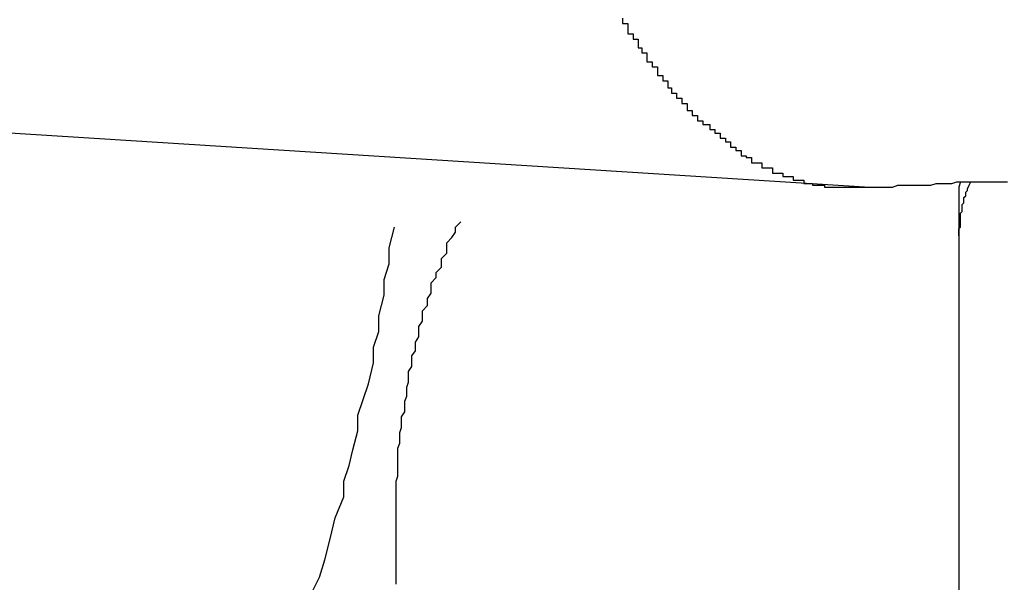
# Model space of a CAD drawing. Extents: x -37 to 37, y -15.6 to 15.6.
# Drawn here: x 22.1 to 22.1, y 2.5 to 2.5 of the extents above; entities that cross this region are included whole.
import ezdxf

# ---------------------------------------------------------------- set-up
doc = ezdxf.new("R2010")
doc.units = 0
doc.layers.get('0').update_dxf_attribs({"linetype": 'CONTINUOUS'})

msp = doc.modelspace()

# ---------------------------------------------------------------- linework, layer by layer
at = {"color": 0}
for points in [[(22.1101, 2.5058), (22.1101, 2.5055), (22.1101, 2.5055), (22.1101, 2.5055), (22.1101, 2.5055), (22.1101, 2.5055), (22.1101, 2.5055), (22.1101, 2.5055), (22.1104, 2.5055), (22.1104, 2.5055), (22.1104, 2.5052), (22.1104, 2.5052), (22.1104, 2.5052), (22.1104, 2.5052), (22.1104, 2.5049), (22.1104, 2.5049), (22.1104, 2.5049), (22.1107, 2.5049), (22.1107, 2.5046), (22.1107, 2.5046), (22.1107, 2.5046), (22.1107, 2.5046), (22.1107, 2.5046), (22.1107, 2.5046), (22.1107, 2.5046), (22.111, 2.5046), (22.111, 2.5046), (22.111, 2.5043), (22.111, 2.5043), (22.111, 2.5043), (22.111, 2.5043), (22.111, 2.5041), (22.111, 2.5041), (22.111, 2.5041), (22.1112, 2.5041), (22.1112, 2.5038), (22.1112, 2.5038), (22.1112, 2.5038), (22.1112, 2.5038), (22.1112, 2.5038), (22.1112, 2.5038), (22.1112, 2.5038), (22.1115, 2.5038), (22.1115, 2.5038), (22.1115, 2.5035), (22.1115, 2.5035), (22.1115, 2.5035), (22.1115, 2.5035), (22.1115, 2.5033), (22.1115, 2.5033), (22.1115, 2.5033), (22.1118, 2.5033), (22.1118, 2.503), (22.1118, 2.503), (22.1118, 2.503), (22.1118, 2.503), (22.1118, 2.503), (22.1118, 2.503), (22.1118, 2.503), (22.1121, 2.503), (22.1121, 2.503), (22.1121, 2.5027), (22.1121, 2.5027), (22.1121, 2.5027), (22.1121, 2.5027), (22.1121, 2.5025), (22.1121, 2.5025), (22.1121, 2.5025), (22.1124, 2.5025), (22.1124, 2.5022), (22.1124, 2.5022), (22.1124, 2.5022), (22.1124, 2.5022), (22.1124, 2.5022), (22.1124, 2.5022), (22.1124, 2.5022), (22.1127, 2.5022), (22.1127, 2.5022), (22.1127, 2.5019), (22.1127, 2.5019), (22.1127, 2.5019), (22.1127, 2.5019), (22.1127, 2.5018), (22.1127, 2.5018), (22.1127, 2.5018), (22.1129, 2.5018), (22.1129, 2.5015), (22.1129, 2.5015), (22.1129, 2.5015), (22.1129, 2.5015), (22.1129, 2.5015), (22.1129, 2.5015), (22.1129, 2.5015), (22.1132, 2.5015), (22.1132, 2.5015), (22.1132, 2.5012), (22.1132, 2.5012), (22.1132, 2.5012), (22.1132, 2.5012), (22.1132, 2.5012), (22.1132, 2.5012), (22.1132, 2.5012), (22.1135, 2.5012), (22.1135, 2.5009), (22.1135, 2.5009), (22.1135, 2.5009), (22.1135, 2.5009), (22.1135, 2.5009), (22.1135, 2.5009), (22.1135, 2.5009), (22.1138, 2.5009), (22.1138, 2.5009), (22.1138, 2.5006), (22.1138, 2.5006), (22.1138, 2.5006), (22.1138, 2.5006), (22.1138, 2.5005), (22.1138, 2.5005), (22.1138, 2.5005), (22.1141, 2.5005), (22.1141, 2.5002), (22.1141, 2.5002), (22.1141, 2.5002), (22.1141, 2.5002), (22.1141, 2.5002), (22.1141, 2.5002), (22.1141, 2.5002), (22.1144, 2.5002), (22.1144, 2.5002), (22.1144, 2.4999), (22.1144, 2.4999), (22.1144, 2.4999), (22.1144, 2.4999), (22.1144, 2.4999), (22.1144, 2.4999), (22.1144, 2.4999), (22.1147, 2.4999), (22.1147, 2.4997), (22.1147, 2.4997), (22.1147, 2.4997), (22.1148, 2.4997), (22.1148, 2.4997), (22.1148, 2.4997), (22.1148, 2.4997), (22.1151, 2.4997), (22.1151, 2.4997), (22.1151, 2.4994), (22.1151, 2.4994), (22.1151, 2.4994), (22.1151, 2.4994), (22.1151, 2.4994), (22.1151, 2.4994), (22.1151, 2.4994), (22.1154, 2.4994), (22.1154, 2.4992), (22.1154, 2.4992), (22.1154, 2.4992), (22.1154, 2.4992), (22.1154, 2.4992), (22.1154, 2.4992), (22.1154, 2.4992), (22.1157, 2.4992), (22.1157, 2.4992), (22.1157, 2.4989), (22.1157, 2.4989), (22.1157, 2.4989), (22.1157, 2.4989), (22.1157, 2.4989), (22.1157, 2.4989), (22.1157, 2.4989), (22.116, 2.4989), (22.116, 2.4987), (22.116, 2.4987), (22.116, 2.4987), (22.116, 2.4987), (22.116, 2.4987), (22.116, 2.4987), (22.116, 2.4987), (22.1163, 2.4987), (22.1163, 2.4987), (22.1163, 2.4984), (22.1163, 2.4984), (22.1163, 2.4984), (22.1163, 2.4984), (22.1163, 2.4984), (22.1163, 2.4984), (22.1163, 2.4984), (22.1166, 2.4984), (22.1166, 2.4982), (22.1166, 2.4982), (22.1166, 2.4982), (22.1166, 2.4982), (22.1166, 2.4982), (22.1166, 2.4982), (22.1166, 2.4982), (22.1169, 2.4982), (22.1169, 2.4982), (22.1169, 2.4979), (22.1169, 2.4979), (22.1169, 2.4979), (22.1169, 2.4979), (22.1169, 2.4979), (22.1169, 2.4979), (22.1169, 2.4979), (22.1172, 2.4979), (22.1172, 2.4978), (22.1172, 2.4978), (22.1172, 2.4978), (22.1172, 2.4978), (22.1172, 2.4978), (22.1172, 2.4978), (22.1172, 2.4978), (22.1175, 2.4978), (22.1175, 2.4978), (22.1175, 2.4975), (22.1175, 2.4975), (22.1175, 2.4975), (22.1175, 2.4975), (22.1175, 2.4975), (22.1175, 2.4975), (22.1175, 2.4975), (22.1178, 2.4975), (22.1178, 2.4975), (22.1178, 2.4975), (22.1178, 2.4975), (22.1178, 2.4975), (22.1178, 2.4975), (22.1178, 2.4975), (22.1178, 2.4975), (22.1181, 2.4975), (22.1181, 2.4975), (22.1181, 2.4972), (22.1181, 2.4972), (22.1181, 2.4972), (22.1181, 2.4972), (22.1181, 2.4972), (22.1181, 2.4972), (22.1181, 2.4972), (22.1184, 2.4972), (22.1184, 2.4972), (22.1184, 2.4972), (22.1184, 2.4972), (22.1184, 2.4972), (22.1184, 2.4972), (22.1184, 2.4972), (22.1184, 2.4972), (22.1187, 2.4972), (22.1187, 2.4972), (22.1187, 2.4969), (22.1187, 2.4969), (22.1187, 2.4969), (22.1187, 2.4969), (22.1187, 2.4969), (22.1187, 2.4969), (22.1187, 2.4969), (22.119, 2.4969), (22.119, 2.4969), (22.119, 2.4969), (22.119, 2.4969), (22.119, 2.4969), (22.119, 2.4969), (22.119, 2.4969), (22.119, 2.4969), (22.1193, 2.4969), (22.1193, 2.4969), (22.1193, 2.4967), (22.1193, 2.4967), (22.1193, 2.4967), (22.1193, 2.4967), (22.1193, 2.4967), (22.1193, 2.4967), (22.1193, 2.4967), (22.1196, 2.4967), (22.1196, 2.4967), (22.1196, 2.4967), (22.1196, 2.4967), (22.1196, 2.4967), (22.1196, 2.4967), (22.1196, 2.4967), (22.1196, 2.4967), (22.1199, 2.4967), (22.1199, 2.4967), (22.1199, 2.4965), (22.1199, 2.4965), (22.1199, 2.4965), (22.1199, 2.4965), (22.1199, 2.4965), (22.1199, 2.4965), (22.1199, 2.4965), (22.1202, 2.4965), (22.1202, 2.4965), (22.1202, 2.4965), (22.1202, 2.4965), (22.1202, 2.4965), (22.1202, 2.4965), (22.1202, 2.4965), (22.1202, 2.4965), (22.1205, 2.4965), (22.1205, 2.4965), (22.1205, 2.4963), (22.1205, 2.4963), (22.1205, 2.4963), (22.1205, 2.4963), (22.1205, 2.4963), (22.1205, 2.4963), (22.1205, 2.4963), (22.1207, 2.4963), (22.1207, 2.4963), (22.1207, 2.4963), (22.1207, 2.4963), (22.1207, 2.4963), (22.1207, 2.4963), (22.1207, 2.4963), (22.1207, 2.4963), (22.121, 2.4963), (22.121, 2.4963), (22.121, 2.4962), (22.121, 2.4962), (22.121, 2.4962), (22.121, 2.4962), (22.121, 2.4962), (22.121, 2.4962), (22.121, 2.4962), (22.1213, 2.4962), (22.1213, 2.4962), (22.1213, 2.4962), (22.1213, 2.4962), (22.1214, 2.4962), (22.1214, 2.4962), (22.1214, 2.4962), (22.1214, 2.4962), (22.1217, 2.4962), (22.1217, 2.4962), (22.1217, 2.4961), (22.1217, 2.4961), (22.1217, 2.4961), (22.1219, 2.4961), (22.1219, 2.4961), (22.1219, 2.4961), (22.1219, 2.4961), (22.1222, 2.4961), (22.1222, 2.4961), (22.1222, 2.4961), (22.1222, 2.4961), (22.1225, 2.4961), (22.1225, 2.4961), (22.1225, 2.4961), (22.1225, 2.4961), (22.1228, 2.4961), (22.1228, 2.4961), (22.1228, 2.4961), (22.1228, 2.4961), (22.1228, 2.4961), (22.1231, 2.4961), (22.1231, 2.4961), (22.1231, 2.4961), (22.1231, 2.4961), (22.1234, 2.4961), (22.1234, 2.4961), (22.1234, 2.4961), (22.1234, 2.4961), (22.1237, 2.4961), (22.1237, 2.4961), (22.124, 2.4961), (22.124, 2.4961), (22.1243, 2.4961)], [(22.0355, 2.5017), (22.1243, 2.4961)], [(22.0355, 2.5017), (22.1243, 2.4961)], [(22.0355, 2.5017), (22.1243, 2.4961)], [(22.0355, 2.5017), (22.1243, 2.4961)], [(22.0355, 2.5017), (22.1243, 2.4961)], [(22.0355, 2.5017), (22.1243, 2.4961)], [(22.0355, 2.5017), (22.1243, 2.4961)], [(22.0355, 2.5017), (22.1243, 2.4961)], [(22.0355, 2.5017), (22.1243, 2.4961)], [(22.0355, 2.5017), (22.1243, 2.4961)], [(22.0355, 2.5017), (22.1243, 2.4961)], [(22.0355, 2.5017), (22.1243, 2.4961)], [(22.0355, 2.5017), (22.1243, 2.4961)], [(22.0355, 2.5017), (22.1243, 2.4961)], [(22.0355, 2.5017), (22.1243, 2.4961)], [(22.0355, 2.5017), (22.1243, 2.4961)], [(22.0355, 2.5017), (22.1243, 2.4961)], [(22.0355, 2.5017), (22.1243, 2.4961)], [(22.0355, 2.5017), (22.1243, 2.4961)], [(22.0355, 2.5017), (22.1243, 2.4961)], [(22.0355, 2.5017), (22.1243, 2.4961)], [(22.1243, 2.4961), (22.1243, 2.4961), (22.1243, 2.4961), (22.1243, 2.4961), (22.1243, 2.4961), (22.1243, 2.4961), (22.1243, 2.4961), (22.1243, 2.4961), (22.1243, 2.4961), (22.1244, 2.4961), (22.1244, 2.4961), (22.1244, 2.4961), (22.1244, 2.4961), (22.1244, 2.4961), (22.1244, 2.4961), (22.1244, 2.4961), (22.1244, 2.4961), (22.1247, 2.4961), (22.1247, 2.4961), (22.1247, 2.4961), (22.1247, 2.4961), (22.1247, 2.4961), (22.1247, 2.4961), (22.1247, 2.4961), (22.1247, 2.4961), (22.1247, 2.4961), (22.1247, 2.4961), (22.1247, 2.4961), (22.1247, 2.4961), (22.1247, 2.4961), (22.1247, 2.4961), (22.1247, 2.4961), (22.1247, 2.4961), (22.1247, 2.4961), (22.1248, 2.4961), (22.1248, 2.4961), (22.1248, 2.4961), (22.1248, 2.4961), (22.1248, 2.4961), (22.1248, 2.4961), (22.1248, 2.4961), (22.1248, 2.4961), (22.1248, 2.4961), (22.1248, 2.4961), (22.1248, 2.4961), (22.1248, 2.4961), (22.1248, 2.4961), (22.1248, 2.4961), (22.1248, 2.4961), (22.1248, 2.4961), (22.1248, 2.4961), (22.125, 2.4961), (22.125, 2.4961), (22.125, 2.4961), (22.125, 2.4961), (22.125, 2.4961), (22.125, 2.4961), (22.125, 2.4961), (22.125, 2.4961), (22.125, 2.4961), (22.1253, 2.4961), (22.1253, 2.4961), (22.1253, 2.4961), (22.1253, 2.4961), (22.1256, 2.4961), (22.1256, 2.4961), (22.1256, 2.4961), (22.1256, 2.4961), (22.1259, 2.4962), (22.1259, 2.4962), (22.1259, 2.4962), (22.1259, 2.4962), (22.1259, 2.4962), (22.1259, 2.4962), (22.1259, 2.4962), (22.1259, 2.4962), (22.1259, 2.4962), (22.1261, 2.4962), (22.1261, 2.4962), (22.1261, 2.4962), (22.1261, 2.4962), (22.1261, 2.4962), (22.1261, 2.4962), (22.1261, 2.4962), (22.1261, 2.4962), (22.1264, 2.4962), (22.1264, 2.4962), (22.1264, 2.4962), (22.1264, 2.4962), (22.1264, 2.4962), (22.1267, 2.4962), (22.1267, 2.4962), (22.1269, 2.4962), (22.1269, 2.4962), (22.1272, 2.4962), (22.1272, 2.4962), (22.1272, 2.4962), (22.1272, 2.4962), (22.1275, 2.4962), (22.1275, 2.4962), (22.1278, 2.4962), (22.1278, 2.4962), (22.1281, 2.4963), (22.1281, 2.4963), (22.1281, 2.4963), (22.1281, 2.4963), (22.1281, 2.4963), (22.1284, 2.4963), (22.1284, 2.4963), (22.1284, 2.4963), (22.1284, 2.4963), (22.1287, 2.4963), (22.1287, 2.4963), (22.1287, 2.4963), (22.1287, 2.4963), (22.129, 2.4963), (22.129, 2.4963), (22.129, 2.4963), (22.129, 2.4963), (22.1293, 2.4964), (22.1293, 2.4964), (22.1293, 2.4964), (22.1296, 2.4964), (22.1296, 2.4964), (22.1299, 2.4964), (22.1299, 2.4964), (22.1302, 2.4964), (22.1302, 2.4964), (22.1305, 2.4964), (22.1305, 2.4964), (22.1308, 2.4964), (22.1308, 2.4964), (22.1311, 2.4964), (22.1311, 2.4964), (22.1314, 2.4964), (22.1316, 2.4964), (22.1319, 2.4964), (22.1319, 2.4964), (22.1319, 2.4964), (22.1322, 2.4964)], [(22.1295, 2.4964), (22.1295, 2.4964), (22.1294, 2.4961), (22.1294, 2.4958), (22.1294, 2.4955), (22.1294, 2.4955), (22.1294, 2.4952), (22.1294, 2.4951), (22.1294, 2.4948), (22.1294, 2.4948), (22.1294, 2.4945), (22.1294, 2.4942), (22.1294, 2.4939), (22.1294, 2.4939), (22.1294, 2.4936), (22.1294, 2.4936), (22.1294, 2.4933), (22.1294, 2.4933)], [(22.1294, 2.4933), (22.1294, 2.4934), (22.1294, 2.4934), (22.1294, 2.4934), (22.1294, 2.4934), (22.1294, 2.4934), (22.1294, 2.4934), (22.1294, 2.4934), (22.1294, 2.4934), (22.1294, 2.4934), (22.1294, 2.4934), (22.1294, 2.4934), (22.1294, 2.4934), (22.1294, 2.4934), (22.1294, 2.4934), (22.1294, 2.4934), (22.1294, 2.4934), (22.1294, 2.4934), (22.1294, 2.4935), (22.1294, 2.4935), (22.1294, 2.4935), (22.1294, 2.4935), (22.1294, 2.4935), (22.1294, 2.4935), (22.1294, 2.4935), (22.1294, 2.4935), (22.1294, 2.4935), (22.1294, 2.4935), (22.1294, 2.4935), (22.1294, 2.4935), (22.1294, 2.4935), (22.1294, 2.4935), (22.1294, 2.4935), (22.1294, 2.4935), (22.1294, 2.4935), (22.1294, 2.4936), (22.1294, 2.4936), (22.1294, 2.4936), (22.1294, 2.4936), (22.1294, 2.4936), (22.1294, 2.4936), (22.1294, 2.4936), (22.1294, 2.4936), (22.1294, 2.4936), (22.1294, 2.4936), (22.1294, 2.4936), (22.1294, 2.4936), (22.1294, 2.4936), (22.1294, 2.4936), (22.1294, 2.4936), (22.1294, 2.4936), (22.1294, 2.4936), (22.1294, 2.4937), (22.1294, 2.4937), (22.1294, 2.4937), (22.1294, 2.4937), (22.1294, 2.4937), (22.1294, 2.4937), (22.1294, 2.4937), (22.1294, 2.4937), (22.1294, 2.4937), (22.1294, 2.4937), (22.1294, 2.4937), (22.1294, 2.4937), (22.1294, 2.4937), (22.1294, 2.4937), (22.1294, 2.4937), (22.1294, 2.4937), (22.1294, 2.4937), (22.1295, 2.4938), (22.1295, 2.4938), (22.1295, 2.4938), (22.1295, 2.4938), (22.1295, 2.4938), (22.1295, 2.4938), (22.1295, 2.4938), (22.1295, 2.4938), (22.1295, 2.4938), (22.1295, 2.4938), (22.1295, 2.4938), (22.1295, 2.4938), (22.1295, 2.4938), (22.1295, 2.4938), (22.1295, 2.4938), (22.1295, 2.4938), (22.1295, 2.4938), (22.1295, 2.4939), (22.1295, 2.4939), (22.1295, 2.4939), (22.1295, 2.4939), (22.1295, 2.4939), (22.1295, 2.4939), (22.1295, 2.4939), (22.1295, 2.4939), (22.1295, 2.4939), (22.1295, 2.4939), (22.1295, 2.4939), (22.1295, 2.4939), (22.1295, 2.4939), (22.1295, 2.4939), (22.1295, 2.4939), (22.1295, 2.4939), (22.1295, 2.4939), (22.1295, 2.494), (22.1295, 2.494), (22.1295, 2.494), (22.1295, 2.494), (22.1295, 2.494), (22.1295, 2.494), (22.1295, 2.494), (22.1295, 2.494), (22.1295, 2.494), (22.1295, 2.494), (22.1295, 2.494), (22.1295, 2.494), (22.1295, 2.494), (22.1295, 2.494), (22.1295, 2.494), (22.1295, 2.494), (22.1295, 2.494), (22.1295, 2.4941), (22.1295, 2.4941), (22.1295, 2.4941), (22.1295, 2.4941), (22.1295, 2.4941), (22.1295, 2.4941), (22.1295, 2.4941), (22.1295, 2.4941), (22.1295, 2.4941), (22.1295, 2.4941), (22.1295, 2.4941), (22.1295, 2.4941), (22.1295, 2.4941), (22.1295, 2.4941), (22.1295, 2.4941), (22.1295, 2.4941), (22.1295, 2.4941), (22.1295, 2.4942), (22.1295, 2.4942), (22.1295, 2.4942), (22.1295, 2.4942), (22.1295, 2.4942), (22.1295, 2.4942), (22.1295, 2.4942), (22.1295, 2.4942), (22.1295, 2.4942), (22.1295, 2.4942), (22.1295, 2.4942), (22.1295, 2.4942), (22.1295, 2.4942), (22.1295, 2.4942), (22.1295, 2.4942), (22.1295, 2.4942), (22.1295, 2.4942), (22.1295, 2.4943), (22.1295, 2.4943), (22.1295, 2.4943), (22.1295, 2.4943), (22.1295, 2.4943), (22.1295, 2.4943), (22.1295, 2.4943), (22.1295, 2.4943), (22.1295, 2.4943), (22.1295, 2.4943), (22.1295, 2.4943), (22.1295, 2.4943), (22.1295, 2.4943), (22.1295, 2.4943), (22.1295, 2.4943), (22.1295, 2.4943), (22.1295, 2.4943), (22.1295, 2.4945), (22.1295, 2.4945), (22.1295, 2.4945), (22.1295, 2.4945), (22.1295, 2.4945), (22.1295, 2.4945), (22.1295, 2.4945), (22.1295, 2.4945), (22.1295, 2.4945), (22.1295, 2.4945), (22.1295, 2.4945), (22.1295, 2.4945), (22.1295, 2.4945), (22.1295, 2.4945), (22.1295, 2.4945), (22.1295, 2.4945), (22.1295, 2.4945), (22.1295, 2.4946), (22.1295, 2.4946), (22.1295, 2.4946), (22.1295, 2.4946), (22.1295, 2.4946), (22.1295, 2.4946), (22.1295, 2.4946), (22.1295, 2.4946), (22.1295, 2.4946), (22.1295, 2.4946), (22.1295, 2.4946), (22.1295, 2.4946), (22.1295, 2.4946), (22.1295, 2.4946), (22.1295, 2.4946), (22.1295, 2.4946), (22.1295, 2.4946), (22.1296, 2.4947), (22.1296, 2.4947), (22.1296, 2.4947), (22.1296, 2.4947), (22.1296, 2.4947), (22.1296, 2.4947), (22.1296, 2.4947), (22.1296, 2.4947), (22.1296, 2.4947), (22.1296, 2.4947), (22.1296, 2.4947), (22.1296, 2.4947), (22.1296, 2.4947), (22.1296, 2.4947), (22.1296, 2.4947), (22.1296, 2.4947), (22.1296, 2.4947), (22.1296, 2.4948), (22.1296, 2.4948), (22.1296, 2.4948), (22.1296, 2.4948), (22.1296, 2.4948), (22.1296, 2.4948), (22.1296, 2.4948), (22.1296, 2.4948), (22.1296, 2.4948), (22.1296, 2.4948), (22.1296, 2.4948), (22.1296, 2.4948), (22.1296, 2.4948), (22.1296, 2.4948), (22.1296, 2.4948), (22.1296, 2.4948), (22.1296, 2.4948), (22.1296, 2.4949), (22.1296, 2.4949), (22.1296, 2.4949), (22.1296, 2.4949), (22.1296, 2.4949), (22.1296, 2.4949), (22.1296, 2.4949), (22.1296, 2.4949), (22.1296, 2.4949), (22.1296, 2.4949), (22.1296, 2.4949), (22.1296, 2.4949), (22.1296, 2.4949), (22.1296, 2.4949), (22.1296, 2.4949), (22.1296, 2.4949), (22.1296, 2.4949), (22.1296, 2.495), (22.1296, 2.495), (22.1296, 2.495), (22.1296, 2.495), (22.1296, 2.495), (22.1296, 2.495), (22.1296, 2.495), (22.1296, 2.495), (22.1296, 2.495), (22.1296, 2.495), (22.1296, 2.495), (22.1296, 2.495), (22.1296, 2.495), (22.1296, 2.495), (22.1296, 2.495), (22.1296, 2.495), (22.1296, 2.495), (22.1296, 2.4951), (22.1296, 2.4951), (22.1296, 2.4951), (22.1296, 2.4951), (22.1296, 2.4951), (22.1296, 2.4951), (22.1296, 2.4951), (22.1296, 2.4951), (22.1296, 2.4951), (22.1296, 2.4951), (22.1296, 2.4951), (22.1296, 2.4951), (22.1296, 2.4951), (22.1296, 2.4951), (22.1296, 2.4951), (22.1296, 2.4951), (22.1296, 2.4951), (22.1297, 2.4952), (22.1297, 2.4952), (22.1297, 2.4952), (22.1297, 2.4952), (22.1297, 2.4952), (22.1297, 2.4952), (22.1297, 2.4952), (22.1297, 2.4952), (22.1297, 2.4952), (22.1297, 2.4952), (22.1297, 2.4952), (22.1297, 2.4952), (22.1297, 2.4952), (22.1297, 2.4952), (22.1297, 2.4952), (22.1297, 2.4952), (22.1297, 2.4952), (22.1297, 2.4953), (22.1297, 2.4953), (22.1297, 2.4953), (22.1297, 2.4953), (22.1297, 2.4953), (22.1297, 2.4953), (22.1297, 2.4953), (22.1297, 2.4953), (22.1297, 2.4953), (22.1297, 2.4953), (22.1297, 2.4953), (22.1297, 2.4953), (22.1297, 2.4953), (22.1297, 2.4953), (22.1297, 2.4953), (22.1297, 2.4953), (22.1297, 2.4953), (22.1297, 2.4954), (22.1297, 2.4954), (22.1297, 2.4954), (22.1297, 2.4954), (22.1297, 2.4954), (22.1297, 2.4954), (22.1297, 2.4954), (22.1297, 2.4954), (22.1297, 2.4954), (22.1297, 2.4954), (22.1297, 2.4954), (22.1297, 2.4954), (22.1297, 2.4954), (22.1297, 2.4954), (22.1297, 2.4954), (22.1297, 2.4954), (22.1297, 2.4954), (22.1297, 2.4955), (22.1297, 2.4955), (22.1297, 2.4955), (22.1297, 2.4955), (22.1297, 2.4955), (22.1297, 2.4955), (22.1297, 2.4955), (22.1297, 2.4955), (22.1297, 2.4955), (22.1297, 2.4955), (22.1297, 2.4955), (22.1297, 2.4955), (22.1297, 2.4955), (22.1297, 2.4955), (22.1297, 2.4955), (22.1297, 2.4955), (22.1297, 2.4955), (22.1298, 2.4956), (22.1298, 2.4956), (22.1298, 2.4956), (22.1298, 2.4956), (22.1298, 2.4956), (22.1298, 2.4956), (22.1298, 2.4956), (22.1298, 2.4956), (22.1298, 2.4956), (22.1298, 2.4956), (22.1298, 2.4956), (22.1298, 2.4956), (22.1298, 2.4956), (22.1298, 2.4956), (22.1298, 2.4956), (22.1298, 2.4956), (22.1298, 2.4956), (22.1298, 2.4957), (22.1298, 2.4957), (22.1298, 2.4957), (22.1298, 2.4957), (22.1298, 2.4957), (22.1298, 2.4957), (22.1298, 2.4957), (22.1298, 2.4957), (22.1298, 2.4957), (22.1298, 2.4957), (22.1298, 2.4957), (22.1298, 2.4957), (22.1298, 2.4957), (22.1298, 2.4957), (22.1298, 2.4957), (22.1298, 2.4957), (22.1298, 2.4957), (22.1298, 2.4958), (22.1298, 2.4958), (22.1298, 2.4958), (22.1298, 2.4958), (22.1298, 2.4958), (22.1298, 2.4958), (22.1298, 2.4958), (22.1298, 2.4958), (22.1298, 2.4958), (22.1298, 2.4958), (22.1298, 2.4958), (22.1298, 2.4958), (22.1298, 2.4958), (22.1298, 2.4958), (22.1298, 2.4958), (22.1298, 2.4958), (22.1298, 2.4958), (22.1299, 2.4959), (22.1299, 2.4959), (22.1299, 2.4959), (22.1299, 2.4959), (22.1299, 2.4959), (22.1299, 2.4959), (22.1299, 2.4959), (22.1299, 2.4959), (22.1299, 2.4959), (22.1299, 2.4959), (22.1299, 2.4959), (22.1299, 2.4959), (22.1299, 2.4959), (22.1299, 2.4959), (22.1299, 2.4959), (22.1299, 2.4959), (22.1299, 2.4959), (22.1299, 2.496), (22.1299, 2.496), (22.1299, 2.496), (22.1299, 2.496), (22.1299, 2.496), (22.1299, 2.496), (22.1299, 2.496), (22.1299, 2.496), (22.1299, 2.496), (22.1299, 2.496), (22.1299, 2.496), (22.1299, 2.496), (22.1299, 2.496), (22.1299, 2.496), (22.1299, 2.496), (22.1299, 2.496), (22.1299, 2.496), (22.13, 2.4962), (22.13, 2.4962), (22.13, 2.4962), (22.13, 2.4962), (22.13, 2.4962), (22.13, 2.4962), (22.13, 2.4962), (22.13, 2.4962), (22.13, 2.4962), (22.13, 2.4962), (22.13, 2.4962), (22.13, 2.4962), (22.13, 2.4962), (22.13, 2.4962), (22.13, 2.4962), (22.13, 2.4962), (22.13, 2.4962), (22.1301, 2.4964)], [(22.1243, 2.4961), (22.1243, 2.4961)], [(22.0971, 2.4733), (22.0971, 2.4736), (22.0971, 2.4736), (22.0971, 2.4736), (22.0971, 2.4736), (22.0971, 2.4736), (22.0971, 2.4737), (22.0971, 2.4737), (22.0971, 2.4737), (22.0971, 2.4737), (22.0971, 2.474), (22.0971, 2.474), (22.0971, 2.474), (22.0971, 2.474), (22.0971, 2.4743), (22.0971, 2.4743), (22.0971, 2.4743), (22.0971, 2.4743), (22.0971, 2.4746), (22.0971, 2.4746), (22.0971, 2.4746), (22.0971, 2.4746), (22.0971, 2.4746), (22.0971, 2.4747), (22.0971, 2.4747), (22.0971, 2.4747), (22.0971, 2.4747), (22.0971, 2.475), (22.0971, 2.475), (22.0971, 2.475), (22.0971, 2.475), (22.0971, 2.4753), (22.0971, 2.4753), (22.0971, 2.4753), (22.0971, 2.4753), (22.0971, 2.4756), (22.0971, 2.4756), (22.0971, 2.4756), (22.0971, 2.4756), (22.0971, 2.4756), (22.0971, 2.4757), (22.0971, 2.4757), (22.0971, 2.4757), (22.0971, 2.4757), (22.0971, 2.476), (22.0971, 2.476), (22.0971, 2.476), (22.0971, 2.476), (22.0971, 2.4763), (22.0971, 2.4763), (22.0971, 2.4763), (22.0971, 2.4763), (22.0971, 2.4766), (22.0971, 2.4766), (22.0971, 2.4766), (22.0971, 2.4766), (22.0971, 2.4766), (22.0971, 2.4767), (22.0971, 2.4767), (22.0971, 2.4767), (22.0971, 2.4767), (22.0971, 2.477), (22.0971, 2.477), (22.0971, 2.477), (22.0971, 2.477), (22.0971, 2.4773), (22.0971, 2.4773), (22.0971, 2.4773), (22.0971, 2.4773), (22.0971, 2.4776), (22.0971, 2.4776), (22.0971, 2.4776), (22.0971, 2.4776), (22.0971, 2.4776), (22.0971, 2.4777), (22.0971, 2.4777), (22.0971, 2.4777), (22.0971, 2.4777), (22.0971, 2.478), (22.0971, 2.478), (22.0971, 2.478), (22.0971, 2.478), (22.0971, 2.4783), (22.0971, 2.4783), (22.0971, 2.4783), (22.0971, 2.4783), (22.0971, 2.4786), (22.0971, 2.4786), (22.0971, 2.4786), (22.0971, 2.4786), (22.0971, 2.4786), (22.0971, 2.4786), (22.0971, 2.4786), (22.0971, 2.4786), (22.0971, 2.4786), (22.0971, 2.4789), (22.0971, 2.4789), (22.0971, 2.4789), (22.0971, 2.4789), (22.0971, 2.4792), (22.0971, 2.4792), (22.0971, 2.4792), (22.0971, 2.4792), (22.0972, 2.4795), (22.0972, 2.4795), (22.0972, 2.4795), (22.0972, 2.4795), (22.0972, 2.4795), (22.0972, 2.4796), (22.0972, 2.4796), (22.0972, 2.4796), (22.0972, 2.4796), (22.0972, 2.4799), (22.0972, 2.4799), (22.0972, 2.4799), (22.0972, 2.4799), (22.0972, 2.4802), (22.0972, 2.4802), (22.0972, 2.4802), (22.0972, 2.4802), (22.0972, 2.4805), (22.0972, 2.4805), (22.0972, 2.4805), (22.0972, 2.4805), (22.0972, 2.4805), (22.0972, 2.4805), (22.0972, 2.4805), (22.0972, 2.4805), (22.0972, 2.4805), (22.0972, 2.4808), (22.0972, 2.4808), (22.0972, 2.4808), (22.0972, 2.4808), (22.0972, 2.4811), (22.0972, 2.4811), (22.0972, 2.4811), (22.0972, 2.4811), (22.0973, 2.4814), (22.0973, 2.4814), (22.0973, 2.4814), (22.0973, 2.4814), (22.0973, 2.4814), (22.0973, 2.4814), (22.0973, 2.4814), (22.0973, 2.4814), (22.0973, 2.4814), (22.0973, 2.4817), (22.0973, 2.4817), (22.0973, 2.4817), (22.0973, 2.4817), (22.0973, 2.482), (22.0973, 2.482), (22.0973, 2.482), (22.0973, 2.482), (22.0974, 2.4823), (22.0974, 2.4823), (22.0974, 2.4823), (22.0974, 2.4823), (22.0974, 2.4823), (22.0974, 2.4823), (22.0974, 2.4823), (22.0974, 2.4823), (22.0974, 2.4823), (22.0974, 2.4826), (22.0974, 2.4826), (22.0974, 2.4826), (22.0974, 2.4826), (22.0974, 2.4829), (22.0974, 2.4829), (22.0974, 2.4829), (22.0974, 2.4829), (22.0976, 2.4832), (22.0976, 2.4832), (22.0976, 2.4832), (22.0976, 2.4832), (22.0976, 2.4832), (22.0976, 2.4832), (22.0976, 2.4832), (22.0976, 2.4832), (22.0976, 2.4832), (22.0976, 2.4835), (22.0976, 2.4835), (22.0976, 2.4835), (22.0976, 2.4835), (22.0976, 2.4838), (22.0976, 2.4838), (22.0976, 2.4838), (22.0976, 2.4838), (22.0977, 2.4841), (22.0977, 2.4841), (22.0977, 2.4841), (22.0977, 2.4841), (22.0977, 2.4841), (22.0977, 2.4841), (22.0977, 2.4841), (22.0977, 2.4841), (22.0977, 2.4841), (22.0977, 2.4844), (22.0977, 2.4844), (22.0977, 2.4844), (22.0977, 2.4844), (22.0977, 2.4846), (22.0977, 2.4846), (22.0977, 2.4846), (22.0977, 2.4846), (22.0978, 2.4849), (22.0978, 2.4849), (22.0978, 2.4849), (22.0978, 2.4849), (22.0978, 2.4849), (22.0978, 2.4849), (22.0978, 2.4849), (22.0978, 2.4849), (22.0978, 2.4849), (22.0978, 2.4852), (22.0978, 2.4852), (22.0978, 2.4852), (22.0978, 2.4852), (22.0978, 2.4855), (22.0978, 2.4855), (22.0978, 2.4855), (22.0978, 2.4855), (22.098, 2.4858), (22.098, 2.4858), (22.098, 2.4858), (22.098, 2.4858), (22.098, 2.4858), (22.098, 2.4858), (22.098, 2.4858), (22.098, 2.4858), (22.098, 2.4858), (22.098, 2.4861), (22.098, 2.4861), (22.098, 2.4861), (22.098, 2.4861), (22.098, 2.4864), (22.098, 2.4864), (22.098, 2.4864), (22.098, 2.4864), (22.0982, 2.4867), (22.0982, 2.4867), (22.0982, 2.4867), (22.0982, 2.4867), (22.0982, 2.4867), (22.0982, 2.4867), (22.0982, 2.4867), (22.0982, 2.4867), (22.0982, 2.4867), (22.0982, 2.487), (22.0982, 2.487), (22.0982, 2.487), (22.0982, 2.487), (22.0982, 2.4872), (22.0982, 2.4872), (22.0982, 2.4872), (22.0982, 2.4872), (22.0984, 2.4875), (22.0984, 2.4875), (22.0984, 2.4875), (22.0984, 2.4875), (22.0984, 2.4875), (22.0984, 2.4875), (22.0984, 2.4875), (22.0984, 2.4875), (22.0984, 2.4875), (22.0984, 2.4878), (22.0984, 2.4878), (22.0984, 2.4878), (22.0984, 2.4878), (22.0984, 2.4881), (22.0984, 2.4881), (22.0984, 2.4881), (22.0984, 2.4881), (22.0986, 2.4884), (22.0986, 2.4884), (22.0986, 2.4884), (22.0986, 2.4884), (22.0986, 2.4884), (22.0986, 2.4884), (22.0986, 2.4884), (22.0986, 2.4884), (22.0986, 2.4884), (22.0986, 2.4887), (22.0986, 2.4887), (22.0986, 2.4887), (22.0986, 2.4887), (22.0986, 2.489), (22.0986, 2.489), (22.0986, 2.489), (22.0986, 2.489), (22.0989, 2.4893), (22.0989, 2.4893), (22.0989, 2.4893), (22.0989, 2.4893), (22.0989, 2.4893), (22.0989, 2.4893), (22.0989, 2.4893), (22.0989, 2.4893), (22.0989, 2.4893), (22.0989, 2.4896), (22.0989, 2.4896), (22.0989, 2.4896), (22.0989, 2.4896), (22.0989, 2.4897), (22.0989, 2.4897), (22.0989, 2.4897), (22.0989, 2.4897), (22.0991, 2.49), (22.0991, 2.49), (22.0991, 2.49), (22.0991, 2.49), (22.0991, 2.49), (22.0991, 2.49), (22.0991, 2.49), (22.0991, 2.49), (22.0991, 2.49), (22.0991, 2.4903), (22.0991, 2.4903), (22.0991, 2.4903), (22.0991, 2.4903), (22.0991, 2.4906), (22.0991, 2.4906), (22.0991, 2.4906), (22.0991, 2.4906), (22.0994, 2.4909), (22.0994, 2.4909), (22.0994, 2.4909), (22.0994, 2.4909), (22.0994, 2.4909), (22.0994, 2.4912), (22.0994, 2.4912), (22.0994, 2.4912), (22.0994, 2.4912), (22.0997, 2.4915), (22.0997, 2.4915), (22.0997, 2.4915), (22.0997, 2.4915), (22.0997, 2.4918), (22.0997, 2.4918), (22.0997, 2.492), (22.0997, 2.492), (22.1, 2.4923), (22.1, 2.4923), (22.1, 2.4923), (22.1, 2.4923), (22.1, 2.4923), (22.1, 2.4926), (22.1, 2.4926), (22.1, 2.4929), (22.1, 2.4929), (22.1003, 2.4932), (22.1003, 2.4932), (22.1003, 2.4932), (22.1003, 2.4932), (22.1005, 2.4935), (22.1005, 2.4935), (22.1005, 2.4938), (22.1005, 2.4938), (22.1008, 2.4941)], [(22.0921, 2.4725), (22.0927, 2.4737), (22.093, 2.4747), (22.0933, 2.4759), (22.0936, 2.4771), (22.0941, 2.4783), (22.0941, 2.4783), (22.0941, 2.4792), (22.0944, 2.4801), (22.0946, 2.481), (22.0949, 2.4821), (22.0949, 2.483), (22.0952, 2.4839), (22.0955, 2.4848), (22.0958, 2.486), (22.0958, 2.4869), (22.0961, 2.4878), (22.0961, 2.4887), (22.0964, 2.4899), (22.0964, 2.4908), (22.0967, 2.4917), (22.0967, 2.4926), (22.097, 2.4938)], [(22.1294, 2.4933), (22.1294, 2.4933)], [(22.1294, 2.4933), (22.1294, 2.4494)], [(22.1294, 2.4933), (22.1294, 2.4494)], [(22.1294, 2.4933), (22.1294, 2.4494)], [(22.1294, 2.4933), (22.1294, 2.4494)], [(22.1294, 2.4933), (22.1294, 2.4494)], [(22.1294, 2.4933), (22.1294, 2.4494)], [(22.1294, 2.4933), (22.1294, 2.4494)], [(22.1294, 2.4933), (22.1294, 2.4494)], [(22.1294, 2.4933), (22.1294, 2.4494)], [(22.1294, 2.4933), (22.1294, 2.4494)], [(22.1294, 2.4933), (22.1294, 2.4494)], [(22.1294, 2.4933), (22.1294, 2.4494)], [(22.1294, 2.4933), (22.1294, 2.4494)], [(22.1294, 2.4933), (22.1294, 2.4494)], [(22.1294, 2.4933), (22.1294, 2.4494)], [(22.1294, 2.4933), (22.1294, 2.4494)], [(22.1294, 2.4933), (22.1294, 2.4494)], [(22.1294, 2.4933), (22.1294, 2.4494)], [(22.1294, 2.4933), (22.1294, 2.4494)], [(22.1294, 2.4933), (22.1294, 2.4494)], [(22.1294, 2.4933), (22.1294, 2.4494)]]:
    msp.add_lwpolyline(points, dxfattribs=at)

doc.saveas('drawing.dxf')
